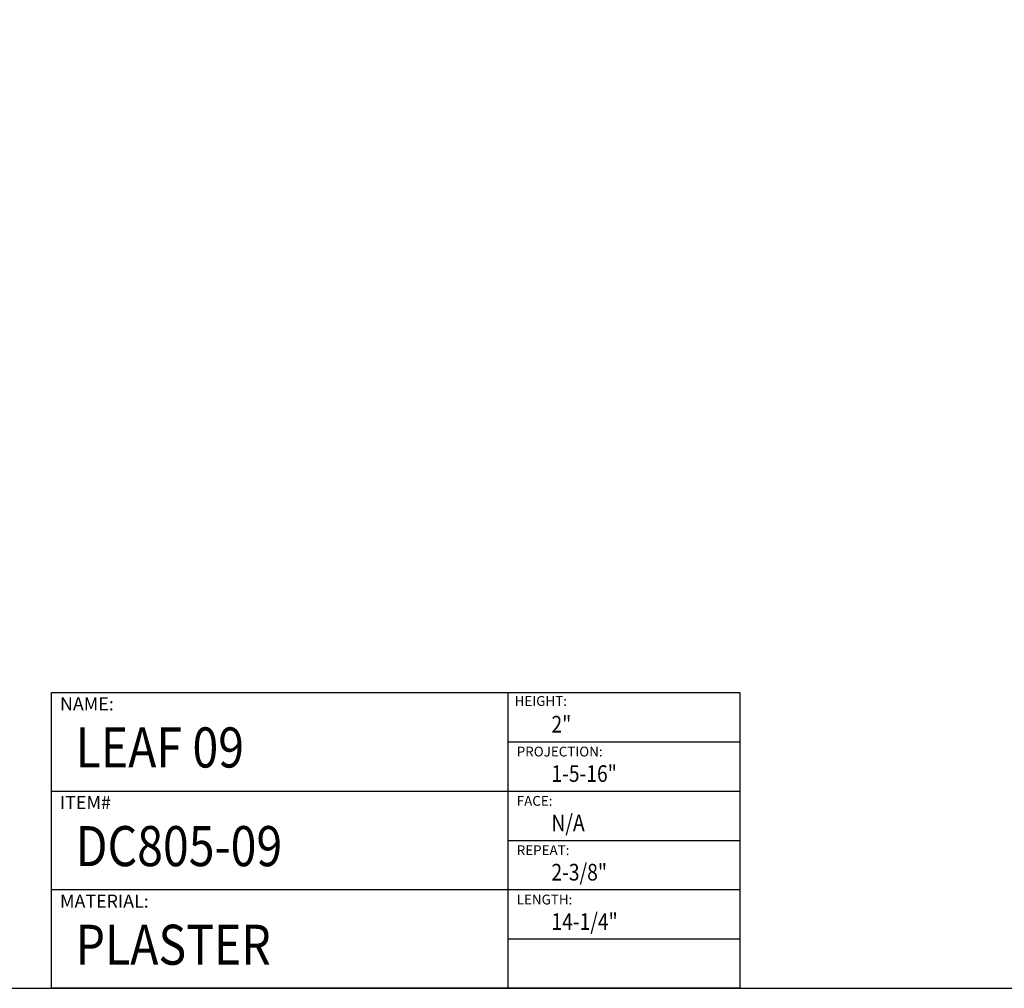
# Model space of a CAD drawing. Units: inches. Extents: x 196.8 to 292.1, y 8.6 to 79.2.
# Drawn here: x 256.3 to 274.2, y 8.6 to 26.3 of the extents above; entities that cross this region are included whole.
import ezdxf

# ---------------------------------------------------------------- set-up
doc = ezdxf.new("R2010")
doc.units = ezdxf.units.IN
doc.header["$MEASUREMENT"] = 0
doc.layers.add('OBJECT', color=7, linetype='Continuous')
doc.layers.add('Text', color=7, linetype='Continuous')
doc.styles.add('ARIAL', font='arial.ttf', dxfattribs={"width": 0.85})
doc.styles.get("Standard").update_dxf_attribs({"font": 'MTCORSVA.TTF'})

# ---------------------------------------------------------------- blocks, each defined once
blk = doc.blocks.new('ERTUYUIUIIII')
for p, q in [((6.6895, 1.3789), (7.8636, 1.3789)), ((6.6895, 1.1289), (7.8636, 1.1289)), ((6.6895, 0.8789), (7.8636, 0.8789)), ((6.6895, 0.6289), (7.8636, 0.6289)), ((6.6895, 0.3789), (7.8636, 0.3789))]:
    blk.add_line(p, q)
at = {"style": 'ARIAL', "width": 0.85}
for tag, p in [('HEIGHT:', (6.908, 1.4252)), ('PROJECTION:', (6.908, 1.1752)), ('FACE:', (6.908, 0.9252)), ('REPEAT:', (6.908, 0.6752)), ('LENGTH:', (6.908, 0.4252)), ('OTHER:', (6.908, 0.1752))]:
    blk.add_attdef(tag, p, '', height=0.0845, dxfattribs=at)
blk.add_attdef('OTHER', (6.7262, 0.2956), '', height=0.0625)
at = {"layer": 'Text', "color": 7, "char_height": 0.049805, "width": 6.446366, "attachment_point": 1}
for s, insert in [('{\\fSwis721 LtEx BT|b0|i0|c0|p34;\\C256;HEIGHT:}', (6.7216, 1.61)), ('{\\fSwis721 LtEx BT|b0|i0|c0|p34;\\C256;PROJECTION:}', (6.7323, 1.3537)), ('{\\fSwis721 LtEx BT|b0|i0|c0|p34;\\C256;FACE:}', (6.7323, 1.1037)), ('{\\fSwis721 LtEx BT|b0|i0|c0|p34;\\C256;REPEAT:}', (6.7323, 0.8537)), ('{\\fSwis721 LtEx BT|b0|i0|c0|p34;\\C256;LENGTH:}', (6.7323, 0.6037))]:
    blk.add_mtext(s, dxfattribs=dict(at, insert=insert))
blk = doc.blocks.new('ETTTT')
at = {"style": 'ARIAL', "width": 0.85}
for tag, p in [('PATTERN_NAME', (132.9057, -213.0898)), ('ITEM#', (132.9057, -213.5898)), ('MATERIAL', (132.9057, -214.0898))]:
    blk.add_attdef(tag, p, '', height=0.2031, dxfattribs=at)
at = {"layer": 'Text', "color": 7, "char_height": 0.066406, "width": 8.595154, "attachment_point": 1}
for s, insert in [('{\\fSwis721 LtEx BT|b0|i0|c0|p34;\\C256;NAME:}', (132.8267, -212.7342)), ('{\\fSwis721 LtEx BT|b0|i0|c0|p34;\\C256;ITEM#}', (132.8267, -213.2342)), ('{\\fSwis721 LtEx BT|b0|i0|c0|p34;\\C256;MATERIAL:}', (132.8267, -213.7342))]:
    blk.add_mtext(s, dxfattribs=dict(at, insert=insert))

msp = doc.modelspace()

# ---------------------------------------------------------------- linework, layer by layer
for p, q in [((256.84325, 12.24085), (265.16511, 12.24085)), ((256.84325, 10.444), (265.16511, 10.444))]:
    msp.add_line(p, q)
at = {"layer": 'OBJECT'}
msp.add_line((265.16511, 8.64715), (265.16511, 14.0377), dxfattribs=at)
for points in [[(292.14231, 79.22019), (234.08552, 79.22019), (234.08552, 8.64715), (292.14231, 8.64715)], [(256.84325, 14.0377), (269.38458, 14.0377), (269.38458, 8.64715), (256.84325, 8.64715)]]:
    msp.add_lwpolyline(points, close=True, dxfattribs=at)

# ---------------------------------------------------------------- block references
at = {"xscale": 3.59369974841826, "yscale": 3.593699748418203, "zscale": 3.59369974841826}
msp.add_blockref('ERTUYUIUIIII', (241.12512, 8.18379), dxfattribs=at).add_auto_attribs({'HEIGHT:': '2"', 'PROJECTION:': '1-5-16"', 'FACE:': 'N/A', 'REPEAT:': '2-3/8"', 'LENGTH:': '14-1/4"'})
at = {"layer": 'OBJECT', "xscale": 3.59369974841826, "yscale": 3.593699748418203, "zscale": 3.59369974841826}
msp.add_blockref('ETTTT', (-220.34206, 778.44986), dxfattribs=at).add_auto_attribs({'PATTERN_NAME': 'LEAF 09', 'ITEM#': 'DC805-09', 'MATERIAL': 'PLASTER'})

doc.saveas('drawing.dxf')
